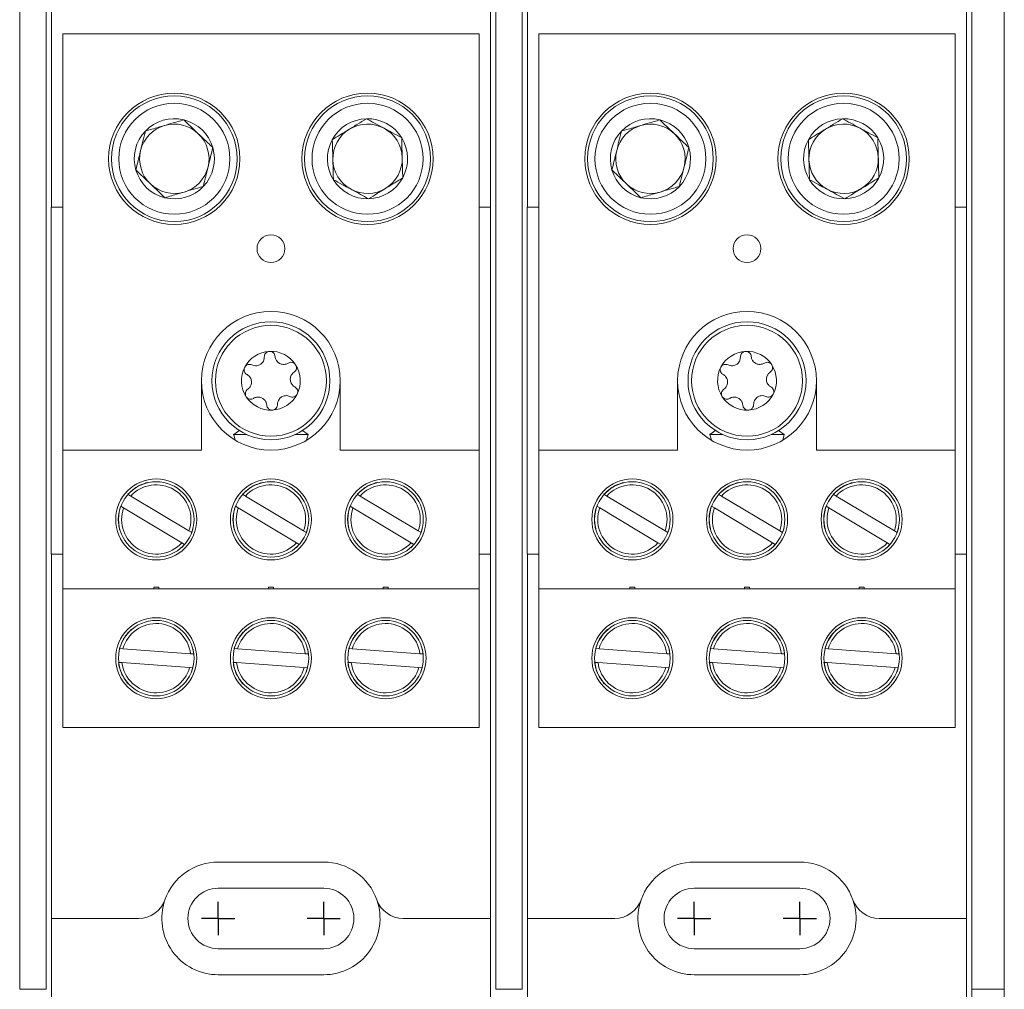
# Model space of a CAD drawing. Units: inches. Extents: x 0.3 to 10.7, y 0.3 to 8.3.
# Drawn here: x 3.7 to 5.2, y 5.6 to 7 of the extents above; entities that cross this region are included whole.
import ezdxf

# ---------------------------------------------------------------- set-up
doc = ezdxf.new("R2010")
doc.units = ezdxf.units.IN
doc.header["$MEASUREMENT"] = 0
doc.layers.add('DETAIL', color=7, linetype='Continuous')

# ---------------------------------------------------------------- blocks, each defined once
blk = doc.blocks.new('SW_CENTERMARKSYMBOL_2')
at = {"layer": 'DETAIL', "color": 0}
for q in [(0, 0.024), (-0.024, 0), (0, -0.024), (0.024, 0)]:
    blk.add_line((0, 0), q, dxfattribs=at)
blk = doc.blocks.new('SW_CENTERMARKSYMBOL_3')
at = {"layer": 'DETAIL', "color": 0}
for q in [(0, 0.024), (-0.024, 0), (0, -0.024), (0.024, 0)]:
    blk.add_line((0, 0), q, dxfattribs=at)
blk = doc.blocks.new('SW_CENTERMARKSYMBOL_4')
at = {"layer": 'DETAIL', "color": 0}
for q in [(0, 0.024), (-0.024, 0), (0, -0.024), (0.024, 0)]:
    blk.add_line((0, 0), q, dxfattribs=at)
blk = doc.blocks.new('SW_CENTERMARKSYMBOL_5')
at = {"layer": 'DETAIL', "color": 0}
for q in [(0, 0.024), (-0.024, 0), (0, -0.024), (0.024, 0)]:
    blk.add_line((0, 0), q, dxfattribs=at)

msp = doc.modelspace()

# ---------------------------------------------------------------- linework, layer by layer
at = {"color": 7, "linetype": 'Continuous', "lineweight": 15}
for p, q in [((3.78685, 7.39119), (3.78685, 5.63637)), ((4.47285, 7.39119), (4.47285, 5.63637)), ((5.16757, 7.39113), (5.16757, 5.63643)), ((3.79453, 7.28898), (3.79453, 6.76378)), ((4.48053, 7.28898), (4.48053, 6.76378)), ((3.74885, 7.27173), (3.74885, 5.63637)), ((4.43485, 7.27173), (4.43485, 5.63637)), ((5.12085, 7.27173), (5.12085, 5.63643)), ((4.42717, 7.09665), (4.42717, 6.97091)), ((5.11317, 6.97091), (5.11317, 7.09665)), ((3.81085, 6.41378), (3.81085, 7.01378)), ((3.81085, 7.01378), (4.41085, 7.01378)), ((4.41085, 6.41378), (4.41085, 7.01378)), ((4.49685, 6.41378), (4.49685, 7.01378)), ((4.49685, 7.01378), (5.09685, 7.01378)), ((5.09685, 6.41378), (5.09685, 7.01378)), ((4.42717, 6.76378), (4.42717, 6.97491)), ((4.42717, 6.76378), (4.42717, 6.97091)), ((5.11317, 6.76378), (5.11317, 6.97491)), ((5.11317, 6.97091), (5.11317, 6.76378)), ((3.7942, 6.76378), (3.7942, 6.26378)), ((3.81085, 6.76378), (3.7942, 6.76378)), ((4.42717, 6.76378), (4.41085, 6.76378)), ((4.42717, 6.26378), (4.42717, 6.76378)), ((4.4802, 6.76378), (4.4802, 6.26378)), ((4.49685, 6.76378), (4.4802, 6.76378)), ((5.11317, 6.76378), (5.09685, 6.76378)), ((5.11317, 6.26378), (5.11317, 6.76378)), ((4.01085, 6.51378), (4.01085, 6.41378)), ((4.21085, 6.41378), (4.21085, 6.51378)), ((4.69685, 6.51378), (4.69685, 6.41378)), ((4.89685, 6.41378), (4.89685, 6.51378)), ((4.06589, 6.44242), (4.05727, 6.43618)), ((4.16443, 6.43618), (4.15633, 6.44207)), ((4.75189, 6.44242), (4.74327, 6.43618)), ((4.85043, 6.43618), (4.84233, 6.44207)), ((4.05664, 6.43618), (4.07617, 6.43618)), ((4.05727, 6.43618), (4.05948, 6.42798)), ((4.14554, 6.43618), (4.16502, 6.43618)), ((4.16222, 6.42798), (4.16443, 6.43618)), ((4.74264, 6.43618), (4.76217, 6.43618)), ((4.74327, 6.43618), (4.74548, 6.42798)), ((4.83154, 6.43618), (4.85102, 6.43618)), ((4.84822, 6.42798), (4.85043, 6.43618)), ((3.81085, 6.41378), (4.01085, 6.41378)), ((3.81085, 6.21378), (3.81085, 6.41378)), ((4.21085, 6.41378), (4.41085, 6.41378)), ((4.41085, 6.21378), (4.41085, 6.41378)), ((4.49685, 6.41378), (4.69685, 6.41378)), ((4.49685, 6.21378), (4.49685, 6.41378)), ((4.89685, 6.41378), (5.09685, 6.41378)), ((5.09685, 6.21378), (5.09685, 6.41378)), ((3.93074, 6.36643), (3.93322, 6.36711)), ((4.09594, 6.36643), (4.09842, 6.36711)), ((4.26114, 6.36643), (4.26362, 6.36711)), ((4.61674, 6.36643), (4.61922, 6.36711)), ((4.78194, 6.36643), (4.78442, 6.36711)), ((4.94714, 6.36643), (4.94962, 6.36711)), ((3.90885, 6.34751), (3.90469, 6.35001)), ((3.99274, 6.2972), (3.90885, 6.34751)), ((4.07405, 6.34751), (4.06989, 6.35001)), ((4.15794, 6.2972), (4.07405, 6.34751)), ((4.23925, 6.34751), (4.23509, 6.35001)), ((4.32314, 6.2972), (4.23925, 6.34751)), ((4.59485, 6.34751), (4.59069, 6.35001)), ((4.67874, 6.2972), (4.59485, 6.34751)), ((4.76005, 6.34751), (4.75589, 6.35001)), ((4.84394, 6.2972), (4.76005, 6.34751)), ((4.92525, 6.34751), (4.92109, 6.35001)), ((5.00914, 6.2972), (4.92525, 6.34751)), ((3.89441, 6.33286), (3.89857, 6.33036)), ((3.89857, 6.33036), (3.98245, 6.28005)), ((4.05961, 6.33286), (4.06377, 6.33036)), ((4.06377, 6.33036), (4.14765, 6.28005)), ((4.22481, 6.33286), (4.22897, 6.33036)), ((4.22897, 6.33036), (4.31285, 6.28005)), ((4.58041, 6.33286), (4.58457, 6.33036)), ((4.58457, 6.33036), (4.66845, 6.28005)), ((4.74561, 6.33286), (4.74977, 6.33036)), ((4.74977, 6.33036), (4.83365, 6.28005)), ((4.91081, 6.33286), (4.91497, 6.33036)), ((4.91497, 6.33036), (4.99885, 6.28005)), ((3.99847, 6.30045), (3.99671, 6.29482)), ((3.99904, 6.30093), (3.99847, 6.30045)), ((4.16367, 6.30045), (4.16191, 6.29482)), ((4.16424, 6.30093), (4.16367, 6.30045)), ((4.32887, 6.30045), (4.32711, 6.29482)), ((4.32944, 6.30093), (4.32887, 6.30045)), ((4.68447, 6.30045), (4.68271, 6.29482)), ((4.68504, 6.30093), (4.68447, 6.30045)), ((4.84967, 6.30045), (4.84791, 6.29482)), ((4.85024, 6.30093), (4.84967, 6.30045)), ((5.01487, 6.30045), (5.01311, 6.29482)), ((5.01544, 6.30093), (5.01487, 6.30045)), ((3.99671, 6.29482), (3.99274, 6.2972)), ((3.99669, 6.29483), (3.99698, 6.29466)), ((4.16191, 6.29482), (4.15794, 6.2972)), ((4.16189, 6.29483), (4.16218, 6.29466)), ((4.32711, 6.29482), (4.32314, 6.2972)), ((4.32709, 6.29483), (4.32738, 6.29466)), ((4.68271, 6.29482), (4.67874, 6.2972)), ((4.68269, 6.29483), (4.68298, 6.29466)), ((4.84791, 6.29482), (4.84394, 6.2972)), ((4.84789, 6.29483), (4.84818, 6.29466)), ((5.01311, 6.29482), (5.00914, 6.2972)), ((5.01309, 6.29483), (5.01338, 6.29466)), ((3.98229, 6.27346), (3.98213, 6.27273)), ((3.98643, 6.27766), (3.98229, 6.27346)), ((3.98245, 6.28005), (3.98643, 6.27766)), ((3.98669, 6.27751), (3.98641, 6.27768)), ((4.14749, 6.27346), (4.14733, 6.27273)), ((4.15163, 6.27766), (4.14749, 6.27346)), ((4.14765, 6.28005), (4.15163, 6.27766)), ((4.15189, 6.27751), (4.15161, 6.27768)), ((4.31269, 6.27346), (4.31253, 6.27273)), ((4.31683, 6.27766), (4.31269, 6.27346)), ((4.31285, 6.28005), (4.31683, 6.27766)), ((4.31709, 6.27751), (4.31681, 6.27768)), ((4.66829, 6.27346), (4.66813, 6.27273)), ((4.67243, 6.27766), (4.66829, 6.27346)), ((4.66845, 6.28005), (4.67243, 6.27766)), ((4.67269, 6.27751), (4.67241, 6.27768)), ((4.83349, 6.27346), (4.83333, 6.27273)), ((4.83763, 6.27766), (4.83349, 6.27346)), ((4.83365, 6.28005), (4.83763, 6.27766)), ((4.83789, 6.27751), (4.83761, 6.27768)), ((4.99869, 6.27346), (4.99853, 6.27273)), ((5.00283, 6.27766), (4.99869, 6.27346)), ((4.99885, 6.28005), (5.00283, 6.27766)), ((5.00309, 6.27751), (5.00281, 6.27768)), ((3.7942, 6.26378), (3.81085, 6.26378)), ((3.79453, 6.26378), (3.79453, 5.73858)), ((4.41085, 6.26378), (4.42717, 6.26378)), ((4.42717, 6.05265), (4.42717, 6.26378)), ((4.42717, 6.05665), (4.42717, 6.26378)), ((4.4802, 6.26378), (4.49685, 6.26378)), ((4.48053, 6.26378), (4.48053, 5.73858)), ((5.09685, 6.26378), (5.11317, 6.26378)), ((5.11317, 6.26378), (5.11317, 6.05665)), ((5.11317, 6.05265), (5.11317, 6.26378)), ((3.94212, 6.21378), (3.94212, 6.21618)), ((3.94212, 6.21618), (3.94919, 6.21618)), ((3.94212, 6.21618), (3.94919, 6.21618)), ((3.94919, 6.21618), (3.94919, 6.21378)), ((4.10732, 6.21378), (4.10732, 6.21618)), ((4.10732, 6.21618), (4.11439, 6.21618)), ((4.10732, 6.21618), (4.11439, 6.21618)), ((4.11439, 6.21618), (4.11439, 6.21378)), ((4.27252, 6.21378), (4.27252, 6.21618)), ((4.27252, 6.21618), (4.27959, 6.21618)), ((4.27252, 6.21618), (4.27959, 6.21618)), ((4.27959, 6.21618), (4.27959, 6.21378)), ((4.62812, 6.21378), (4.62812, 6.21618)), ((4.62812, 6.21618), (4.63519, 6.21618)), ((4.62812, 6.21618), (4.63519, 6.21618)), ((4.63519, 6.21618), (4.63519, 6.21378)), ((4.79332, 6.21378), (4.79332, 6.21618)), ((4.79332, 6.21618), (4.80039, 6.21618)), ((4.79332, 6.21618), (4.80039, 6.21618)), ((4.80039, 6.21618), (4.80039, 6.21378)), ((4.95852, 6.21378), (4.95852, 6.21618)), ((4.95852, 6.21618), (4.96559, 6.21618)), ((4.95852, 6.21618), (4.96559, 6.21618)), ((4.96559, 6.21618), (4.96559, 6.21378)), ((3.81085, 6.21378), (4.41085, 6.21378)), ((3.81085, 6.01378), (3.81085, 6.21378)), ((4.41085, 6.01378), (4.41085, 6.21378)), ((4.49685, 6.21378), (5.09685, 6.21378)), ((4.49685, 6.01378), (4.49685, 6.21378)), ((5.09685, 6.01378), (5.09685, 6.21378)), ((3.90859, 6.15404), (3.91049, 6.15576)), ((4.07379, 6.15404), (4.07569, 6.15576)), ((4.23899, 6.15404), (4.24089, 6.15576)), ((4.59459, 6.15404), (4.59649, 6.15576)), ((4.75979, 6.15404), (4.76169, 6.15576)), ((4.92499, 6.15404), (4.92689, 6.15576)), ((3.89759, 6.12728), (3.89275, 6.12762)), ((3.99515, 6.12023), (3.89759, 6.12728)), ((3.99978, 6.1199), (3.99515, 6.12023)), ((3.99909, 6.12641), (3.99881, 6.12572)), ((3.99881, 6.12572), (3.99978, 6.1199)), ((3.99975, 6.1199), (4.00009, 6.11988)), ((4.06279, 6.12728), (4.05795, 6.12762)), ((4.16035, 6.12023), (4.06279, 6.12728)), ((4.16498, 6.1199), (4.16035, 6.12023)), ((4.16429, 6.12641), (4.16401, 6.12572)), ((4.16401, 6.12572), (4.16498, 6.1199)), ((4.16495, 6.1199), (4.16529, 6.11988)), ((4.22799, 6.12728), (4.22315, 6.12762)), ((4.32555, 6.12023), (4.22799, 6.12728)), ((4.33018, 6.1199), (4.32555, 6.12023)), ((4.32949, 6.12641), (4.32921, 6.12572)), ((4.32921, 6.12572), (4.33018, 6.1199)), ((4.33015, 6.1199), (4.33049, 6.11988)), ((4.58359, 6.12728), (4.57875, 6.12762)), ((4.68115, 6.12023), (4.58359, 6.12728)), ((4.68578, 6.1199), (4.68115, 6.12023)), ((4.68509, 6.12641), (4.68481, 6.12572)), ((4.68481, 6.12572), (4.68578, 6.1199)), ((4.68575, 6.1199), (4.68609, 6.11988)), ((4.74879, 6.12728), (4.74395, 6.12762)), ((4.84635, 6.12023), (4.74879, 6.12728)), ((4.85098, 6.1199), (4.84635, 6.12023)), ((4.85029, 6.12641), (4.85001, 6.12572)), ((4.85001, 6.12572), (4.85098, 6.1199)), ((4.85095, 6.1199), (4.85129, 6.11988)), ((4.91399, 6.12728), (4.90915, 6.12762)), ((5.01155, 6.12023), (4.91399, 6.12728)), ((5.01618, 6.1199), (5.01155, 6.12023)), ((5.01549, 6.12641), (5.01521, 6.12572)), ((5.01521, 6.12572), (5.01618, 6.1199)), ((5.01615, 6.1199), (5.01649, 6.11988)), ((3.89131, 6.10768), (3.89615, 6.10733)), ((3.89615, 6.10733), (3.99371, 6.10029)), ((4.05651, 6.10768), (4.06135, 6.10733)), ((4.06135, 6.10733), (4.15891, 6.10029)), ((4.22171, 6.10768), (4.22655, 6.10733)), ((4.22655, 6.10733), (4.32411, 6.10029)), ((4.57731, 6.10768), (4.58215, 6.10733)), ((4.58215, 6.10733), (4.67971, 6.10029)), ((4.74251, 6.10768), (4.74735, 6.10733)), ((4.74735, 6.10733), (4.84491, 6.10029)), ((4.90771, 6.10768), (4.91255, 6.10733)), ((4.91255, 6.10733), (5.01011, 6.10029)), ((3.99371, 6.10029), (3.99834, 6.09995)), ((3.99834, 6.09995), (3.99654, 6.09433)), ((3.99654, 6.09433), (3.99672, 6.09361)), ((3.99865, 6.09993), (3.99831, 6.09995)), ((4.15891, 6.10029), (4.16354, 6.09995)), ((4.16354, 6.09995), (4.16174, 6.09433)), ((4.16174, 6.09433), (4.16192, 6.09361)), ((4.16385, 6.09993), (4.16351, 6.09995)), ((4.32411, 6.10029), (4.32874, 6.09995)), ((4.32874, 6.09995), (4.32694, 6.09433)), ((4.32694, 6.09433), (4.32712, 6.09361)), ((4.32905, 6.09993), (4.32871, 6.09995)), ((4.67971, 6.10029), (4.68434, 6.09995)), ((4.68434, 6.09995), (4.68254, 6.09433)), ((4.68254, 6.09433), (4.68272, 6.09361)), ((4.68465, 6.09993), (4.68431, 6.09995)), ((4.84491, 6.10029), (4.84954, 6.09995)), ((4.84954, 6.09995), (4.84774, 6.09433)), ((4.84774, 6.09433), (4.84792, 6.09361)), ((4.84985, 6.09993), (4.84951, 6.09995)), ((5.01011, 6.10029), (5.01474, 6.09995)), ((5.01474, 6.09995), (5.01294, 6.09433)), ((5.01294, 6.09433), (5.01312, 6.09361)), ((5.01505, 6.09993), (5.01471, 6.09995)), ((4.42717, 6.05665), (4.42717, 5.93091)), ((5.11317, 5.93091), (5.11317, 6.05665)), ((3.81085, 6.01378), (4.41085, 6.01378)), ((4.49685, 6.01378), (5.09685, 6.01378)), ((4.42717, 5.73858), (4.42717, 5.93491)), ((4.42717, 5.52839), (4.42717, 5.93091)), ((5.11317, 5.73858), (5.11317, 5.93491)), ((5.11317, 5.93091), (5.11317, 5.52845)), ((4.18685, 5.81978), (4.03485, 5.81978)), ((4.87285, 5.81978), (4.72085, 5.81978)), ((4.18685, 5.78218), (4.03485, 5.78218)), ((4.87285, 5.78218), (4.72085, 5.78218)), ((3.79453, 5.73858), (3.79453, 5.52839)), ((3.92044, 5.73858), (3.79453, 5.73858)), ((4.42717, 5.73858), (4.30126, 5.73858)), ((4.48053, 5.73858), (4.48053, 5.52839)), ((4.60644, 5.73858), (4.48053, 5.73858)), ((5.11317, 5.73858), (4.98726, 5.73858)), ((4.03485, 5.69498), (4.18685, 5.69498)), ((4.72085, 5.69498), (4.87285, 5.69498)), ((4.03485, 5.65738), (4.18685, 5.65738)), ((4.72085, 5.65738), (4.87285, 5.65738)), ((3.74885, 5.63637), (3.78685, 5.63637)), ((4.43485, 5.63637), (4.47285, 5.63637)), ((5.12085, 5.63643), (5.16757, 5.63643)), ((5.16757, 5.63643), (5.16757, 5.55648))]:
    msp.add_line(p, q, dxfattribs=at)
for centre, radius in [((3.97165, 6.83378), 0.09462), ((3.97165, 6.83378), 0.09062), ((4.25005, 6.83378), 0.09462), ((4.25005, 6.83378), 0.09062), ((4.65765, 6.83378), 0.09462), ((4.65765, 6.83378), 0.09062), ((4.93605, 6.83378), 0.09462), ((4.93605, 6.83378), 0.09062), ((3.97165, 6.83378), 0.08), ((4.25005, 6.83378), 0.08), ((4.65765, 6.83378), 0.08), ((4.93605, 6.83378), 0.08), ((4.11085, 6.70418), 0.02), ((4.79685, 6.70418), 0.02), ((4.11085, 6.51378), 0.085), ((4.79685, 6.51378), 0.085), ((4.11085, 6.51378), 0.07989), ((4.79685, 6.51378), 0.07989), ((3.94565, 6.31378), 0.0584), ((4.11085, 6.31378), 0.0584), ((4.27605, 6.31378), 0.0584), ((4.63165, 6.31378), 0.0584), ((4.79685, 6.31378), 0.0584), ((4.96205, 6.31378), 0.0584), ((3.94565, 6.31378), 0.0544), ((4.11085, 6.31378), 0.0544), ((4.27605, 6.31378), 0.0544), ((4.63165, 6.31378), 0.0544), ((4.79685, 6.31378), 0.0544), ((4.96205, 6.31378), 0.0544), ((3.94565, 6.11378), 0.0584), ((4.11085, 6.11378), 0.0584), ((4.27605, 6.11378), 0.0584), ((4.63165, 6.11378), 0.0584), ((4.79685, 6.11378), 0.0584), ((4.96205, 6.11378), 0.0584), ((3.94565, 6.11378), 0.0544), ((4.11085, 6.11378), 0.0544), ((4.27605, 6.11378), 0.0544), ((4.63165, 6.11378), 0.0544), ((4.79685, 6.11378), 0.0544), ((4.96205, 6.11378), 0.0544)]:
    msp.add_circle(centre, radius, dxfattribs=at)
for centre, radius, start, end in [((3.97165, 6.83378), 0.05, 106.28748, 166.28748), ((3.97165, 6.83378), 0.05774, 76.28748, 136.28748), ((3.97165, 6.83378), 0.05, 46.28748, 106.28748), ((3.97165, 6.83378), 0.05774, 16.28748, 76.28748), ((4.25005, 6.83378), 0.05774, 91.58127, 151.58127), ((4.25005, 6.83378), 0.05, 61.58127, 121.58127), ((4.25005, 6.83378), 0.05774, 31.58127, 91.58127), ((4.65765, 6.83378), 0.05, 106.28748, 166.28748), ((4.65765, 6.83378), 0.05774, 76.28748, 136.28748), ((4.65765, 6.83378), 0.05, 46.28748, 106.28748), ((4.65765, 6.83378), 0.05774, 16.28748, 76.28748), ((4.93605, 6.83378), 0.05774, 91.58127, 151.58127), ((4.93605, 6.83378), 0.05, 61.58127, 121.58127), ((4.93605, 6.83378), 0.05774, 31.58127, 91.58127), ((3.97165, 6.83378), 0.05774, 136.28748, 196.28748), ((3.97165, 6.83378), 0.05, 346.28748, 46.28748), ((4.25005, 6.83378), 0.05, 121.58127, 181.58127), ((4.25005, 6.83378), 0.05, 1.58127, 61.58127), ((4.65765, 6.83378), 0.05774, 136.28748, 196.28748), ((4.65765, 6.83378), 0.05, 346.28748, 46.28748), ((4.93605, 6.83378), 0.05, 121.58127, 181.58127), ((4.93605, 6.83378), 0.05, 1.58127, 61.58127), ((4.25005, 6.83378), 0.05774, 151.58127, 211.58127), ((4.25005, 6.83378), 0.05774, 331.58127, 31.58127), ((4.93605, 6.83378), 0.05774, 151.58127, 211.58127), ((4.93605, 6.83378), 0.05774, 331.58127, 31.58127), ((3.97165, 6.83378), 0.05, 166.28748, 226.28748), ((3.97165, 6.83378), 0.05774, 316.28748, 16.28748), ((4.65765, 6.83378), 0.05, 166.28748, 226.28748), ((4.65765, 6.83378), 0.05774, 316.28748, 16.28748), ((4.25005, 6.83378), 0.05, 181.58127, 241.58127), ((4.25005, 6.83378), 0.05, 301.58127, 1.58127), ((4.93605, 6.83378), 0.05, 181.58127, 241.58127), ((4.93605, 6.83378), 0.05, 301.58127, 1.58127), ((3.97165, 6.83378), 0.05774, 196.28748, 256.28748), ((3.97165, 6.83378), 0.05, 286.28748, 346.28748), ((4.65765, 6.83378), 0.05774, 196.28748, 256.28748), ((4.65765, 6.83378), 0.05, 286.28748, 346.28748), ((3.97165, 6.83378), 0.05, 226.28748, 286.28748), ((4.25005, 6.83378), 0.05774, 211.58127, 271.58127), ((4.25005, 6.83378), 0.05774, 271.58127, 331.58127), ((4.65765, 6.83378), 0.05, 226.28748, 286.28748), ((4.93605, 6.83378), 0.05774, 211.58127, 271.58127), ((4.93605, 6.83378), 0.05774, 271.58127, 331.58127), ((3.97165, 6.83378), 0.05774, 256.28748, 316.28748), ((4.25005, 6.83378), 0.05, 241.58127, 301.58127), ((4.65765, 6.83378), 0.05774, 256.28748, 316.28748), ((4.93605, 6.83378), 0.05, 241.58127, 301.58127), ((4.11085, 6.51378), 0.1, 0, 180), ((4.79685, 6.51378), 0.1, 0, 180), ((4.11085, 6.51378), 0.04239, 92.84381, 152.84381), ((4.11085, 6.51378), 0.04239, 32.84381, 92.84381), ((4.79685, 6.51378), 0.04239, 92.84381, 152.84381), ((4.79685, 6.51378), 0.04239, 32.84381, 92.84381), ((4.11085, 6.51378), 0.04239, 152.84381, 212.84381), ((4.11085, 6.51378), 0.04239, 332.84381, 32.84381), ((4.79685, 6.51378), 0.04239, 152.84381, 212.84381), ((4.79685, 6.51378), 0.04239, 332.84381, 32.84381), ((4.11085, 6.51378), 0.1, 180, 0), ((4.79685, 6.51378), 0.1, 180, 0), ((4.11085, 6.51378), 0.04239, 212.84381, 272.84381), ((4.11085, 6.51378), 0.04239, 272.84381, 332.84381), ((4.79685, 6.51378), 0.04239, 212.84381, 272.84381), ((4.79685, 6.51378), 0.04239, 272.84381, 332.84381), ((3.94565, 6.31378), 0.04992, 340.60157, 137.49016), ((4.11085, 6.31378), 0.04992, 340.60157, 137.49016), ((4.27605, 6.31378), 0.04992, 340.60157, 137.49016), ((4.63165, 6.31378), 0.04992, 340.60157, 137.49016), ((4.79685, 6.31378), 0.04992, 340.60157, 137.49016), ((4.96205, 6.31378), 0.04992, 340.60157, 137.49016), ((3.94565, 6.31378), 0.04992, 160.60157, 317.49016), ((4.11085, 6.31378), 0.04992, 160.60157, 317.49016), ((4.27605, 6.31378), 0.04992, 160.60157, 317.49016), ((4.63165, 6.31378), 0.04992, 160.60157, 317.49016), ((4.79685, 6.31378), 0.04992, 160.60157, 317.49016), ((4.96205, 6.31378), 0.04992, 160.60157, 317.49016), ((3.94565, 6.11378), 0.04992, 7.42715, 164.31574), ((4.11085, 6.11378), 0.04992, 7.42715, 164.31574), ((4.27605, 6.11378), 0.04992, 7.42715, 164.31574), ((4.63165, 6.11378), 0.04992, 7.42715, 164.31574), ((4.79685, 6.11378), 0.04992, 7.42715, 164.31574), ((4.96205, 6.11378), 0.04992, 7.42715, 164.31574), ((3.94565, 6.11378), 0.04992, 187.42715, 344.31574), ((4.11085, 6.11378), 0.04992, 187.42715, 344.31574), ((4.27605, 6.11378), 0.04992, 187.42715, 344.31574), ((4.63165, 6.11378), 0.04992, 187.42715, 344.31574), ((4.79685, 6.11378), 0.04992, 187.42715, 344.31574), ((4.96205, 6.11378), 0.04992, 187.42715, 344.31574), ((4.03485, 5.73858), 0.0812, 90, 160.72922), ((4.18685, 5.73858), 0.0812, 19.27078, 90), ((4.72085, 5.73858), 0.0812, 90, 160.72922), ((4.87285, 5.73858), 0.0812, 19.27078, 90), ((4.03485, 5.73858), 0.0436, 90, 270), ((4.18685, 5.73858), 0.0436, 270, 90), ((4.72085, 5.73858), 0.0436, 90, 270), ((4.87285, 5.73858), 0.0436, 270, 90), ((3.92044, 5.77858), 0.04, 270, 340.72922), ((4.03485, 5.73858), 0.0812, 160.72922, 270), ((4.18685, 5.73858), 0.0812, 270, 19.27078), ((4.30126, 5.77858), 0.04, 199.27078, 270), ((4.60644, 5.77858), 0.04, 270, 340.72922), ((4.72085, 5.73858), 0.0812, 160.72922, 270), ((4.87285, 5.73858), 0.0812, 270, 19.27078), ((4.98726, 5.77858), 0.04, 199.27078, 270)]:
    msp.add_arc(centre, radius, start, end, dxfattribs=at)
msp.add_ellipse((5.12016, 5.63643), major_axis=(0, 0.08), ratio=0.0087269, start_param=3.1764992, end_param=4.712389, dxfattribs=at)
for points, knots in [([(3.98534, 6.88987), (3.98259, 6.88907), (3.97536, 6.88695), (3.96321, 6.88341), (3.94722, 6.87873), (3.93626, 6.87553), (3.92992, 6.87368)], [0, 0, 0, 0, 0.1519833, 0.3994029, 0.6529399, 1, 1, 1, 1]), ([(4.02707, 6.84997), (4.02345, 6.85344), (4.01613, 6.86044), (4.00528, 6.87081), (3.99491, 6.88072), (3.98855, 6.8868), (3.98534, 6.88987)], [0, 0, 0, 0, 0.2645905, 0.5349176, 0.7653274, 1, 1, 1, 1]), ([(4.24846, 6.89149), (4.24419, 6.88887), (4.23556, 6.88356), (4.22278, 6.8757), (4.21055, 6.86819), (4.20306, 6.86358), (4.19928, 6.86126)], [0, 0, 0, 0, 0.26459056, 0.53491762, 0.76532737, 1, 1, 1, 1]), ([(4.29924, 6.86402), (4.29483, 6.8664), (4.28592, 6.87122), (4.27272, 6.87837), (4.2601, 6.88519), (4.25236, 6.88938), (4.24846, 6.89149)], [0, 0, 0, 0, 0.26459006, 0.53491776, 0.76532789, 1, 1, 1, 1]), ([(4.67134, 6.88987), (4.66859, 6.88907), (4.66136, 6.88695), (4.64921, 6.88341), (4.63322, 6.87873), (4.62226, 6.87553), (4.61592, 6.87368)], [0, 0, 0, 0, 0.1519836, 0.39940276, 0.65294023, 1, 1, 1, 1]), ([(4.71307, 6.84997), (4.70945, 6.85344), (4.70213, 6.86044), (4.69128, 6.87081), (4.68091, 6.88072), (4.67455, 6.8868), (4.67134, 6.88987)], [0, 0, 0, 0, 0.2645902, 0.5349176, 0.7653274, 1, 1, 1, 1]), ([(4.93446, 6.89149), (4.93019, 6.88887), (4.92156, 6.88356), (4.90878, 6.8757), (4.89655, 6.86819), (4.88906, 6.86358), (4.88528, 6.86126)], [0, 0, 0, 0, 0.2645905, 0.5349175, 0.7653276, 1, 1, 1, 1]), ([(4.98524, 6.86402), (4.98083, 6.8664), (4.97192, 6.87122), (4.95872, 6.87837), (4.9461, 6.88519), (4.93836, 6.88938), (4.93446, 6.89149)], [0, 0, 0, 0, 0.2645902, 0.5349173, 0.7653276, 1, 1, 1, 1]), ([(3.92992, 6.87368), (3.92873, 6.86881), (3.92633, 6.85897), (3.92277, 6.84439), (3.91937, 6.83045), (3.91729, 6.8219), (3.91624, 6.81759)], [0, 0, 0, 0, 0.2645903, 0.5349174, 0.7653278, 1, 1, 1, 1]), ([(4.61592, 6.87368), (4.61473, 6.86881), (4.61233, 6.85897), (4.60877, 6.84439), (4.60537, 6.83045), (4.60329, 6.8219), (4.60224, 6.81759)], [0, 0, 0, 0, 0.2645905, 0.5349175, 0.7653278, 1, 1, 1, 1]), ([(4.19928, 6.86126), (4.19946, 6.85466), (4.19977, 6.84337), (4.20023, 6.82671), (4.20058, 6.81406), (4.20079, 6.80641), (4.20087, 6.80354)], [0, 0, 0, 0, 0.3470586, 0.5942211, 0.8480171, 1, 1, 1, 1]), ([(4.30083, 6.8063), (4.30075, 6.80917), (4.30054, 6.81669), (4.30019, 6.82935), (4.29973, 6.84601), (4.29942, 6.85742), (4.29924, 6.86402)], [0, 0, 0, 0, 0.1519834, 0.3994026, 0.6529398, 1, 1, 1, 1]), ([(4.88528, 6.86126), (4.88546, 6.85466), (4.88577, 6.84337), (4.88623, 6.82671), (4.88658, 6.81406), (4.88679, 6.80641), (4.88687, 6.80354)], [0, 0, 0, 0, 0.3470586, 0.5942211, 0.8480171, 1, 1, 1, 1]), ([(4.98683, 6.8063), (4.98675, 6.80917), (4.98654, 6.81669), (4.98619, 6.82935), (4.98573, 6.84601), (4.98542, 6.85742), (4.98524, 6.86402)], [0, 0, 0, 0, 0.1519834, 0.3994026, 0.6529398, 1, 1, 1, 1]), ([(4.01339, 6.79388), (4.01457, 6.79875), (4.01697, 6.80859), (4.02053, 6.82317), (4.02393, 6.83711), (4.02602, 6.84566), (4.02707, 6.84997)], [0, 0, 0, 0, 0.2645905, 0.5349175, 0.7653279, 1, 1, 1, 1]), ([(4.69939, 6.79388), (4.70057, 6.79875), (4.70297, 6.80859), (4.70653, 6.82317), (4.70993, 6.83711), (4.71202, 6.84566), (4.71307, 6.84997)], [0, 0, 0, 0, 0.2645905, 0.5349175, 0.7653278, 1, 1, 1, 1]), ([(3.91624, 6.81759), (3.91986, 6.81413), (3.92718, 6.80713), (3.93803, 6.79675), (3.9484, 6.78684), (3.95476, 6.78076), (3.95797, 6.77769)], [0, 0, 0, 0, 0.2645902, 0.5349176, 0.7653277, 1, 1, 1, 1]), ([(4.60224, 6.81759), (4.60586, 6.81413), (4.61318, 6.80713), (4.62403, 6.79675), (4.6344, 6.78684), (4.64076, 6.78076), (4.64397, 6.77769)], [0, 0, 0, 0, 0.2645906, 0.5349177, 0.7653277, 1, 1, 1, 1]), ([(4.20087, 6.80354), (4.20528, 6.80116), (4.21419, 6.79634), (4.22739, 6.7892), (4.24001, 6.78237), (4.24774, 6.77818), (4.25165, 6.77607)], [0, 0, 0, 0, 0.26459027, 0.53491753, 0.76532723, 1, 1, 1, 1]), ([(4.25165, 6.77607), (4.25592, 6.77869), (4.26454, 6.784), (4.27733, 6.79186), (4.28956, 6.79937), (4.29705, 6.80398), (4.30083, 6.8063)], [0, 0, 0, 0, 0.2645899, 0.5349172, 0.7653276, 1, 1, 1, 1]), ([(4.88687, 6.80354), (4.89128, 6.80116), (4.90019, 6.79634), (4.91339, 6.7892), (4.92601, 6.78237), (4.93374, 6.77818), (4.93765, 6.77607)], [0, 0, 0, 0, 0.2645903, 0.5349177, 0.7653275, 1, 1, 1, 1]), ([(4.93765, 6.77607), (4.94192, 6.77869), (4.95054, 6.784), (4.96333, 6.79186), (4.97556, 6.79937), (4.98305, 6.80398), (4.98683, 6.8063)], [0, 0, 0, 0, 0.26459046, 0.53491763, 0.76532769, 1, 1, 1, 1]), ([(3.95797, 6.77769), (3.9643, 6.77954), (3.97515, 6.78271), (3.99114, 6.78738), (4.00329, 6.79093), (4.01063, 6.79308), (4.01339, 6.79388)], [0, 0, 0, 0, 0.3470584, 0.5942213, 0.8480172, 1, 1, 1, 1]), ([(4.64397, 6.77769), (4.6503, 6.77954), (4.66115, 6.78271), (4.67714, 6.78738), (4.68929, 6.79093), (4.69663, 6.79308), (4.69939, 6.79388)], [0, 0, 0, 0, 0.34705883, 0.59422104, 0.84801706, 1, 1, 1, 1]), ([(4.10875, 6.55612), (4.1086, 6.55611), (4.10777, 6.55605), (4.10627, 6.55567), (4.10445, 6.55467), (4.10274, 6.55301), (4.10151, 6.55071), (4.10141, 6.54896), (4.10135, 6.5481)], [0, 0, 0, 0, 0.0318433, 0.17673, 0.3245498, 0.4925846, 0.7489271, 1, 1, 1, 1]), ([(4.11691, 6.54887), (4.11675, 6.54981), (4.11644, 6.55159), (4.11484, 6.55386), (4.11281, 6.55533), (4.11072, 6.55608), (4.10936, 6.55611), (4.10875, 6.55612)], [0, 0, 0, 0, 0.277349, 0.5217542, 0.712966, 0.8718729, 1, 1, 1, 1]), ([(4.79475, 6.55612), (4.7946, 6.55611), (4.79377, 6.55605), (4.79227, 6.55567), (4.79045, 6.55467), (4.78874, 6.55301), (4.78751, 6.55071), (4.78741, 6.54896), (4.78735, 6.5481)], [0, 0, 0, 0, 0.0318457, 0.1767312, 0.3245514, 0.4925845, 0.7489272, 1, 1, 1, 1]), ([(4.80291, 6.54887), (4.80275, 6.54981), (4.80244, 6.55159), (4.80084, 6.55386), (4.79881, 6.55533), (4.79672, 6.55608), (4.79536, 6.55611), (4.79475, 6.55612)], [0, 0, 0, 0, 0.277349, 0.5217537, 0.7129662, 0.8718725, 1, 1, 1, 1]), ([(4.10135, 6.5481), (4.10125, 6.54657), (4.10109, 6.54413), (4.09946, 6.5409), (4.09762, 6.5387), (4.09551, 6.53708), (4.09307, 6.5359), (4.08992, 6.53518), (4.08655, 6.53533), (4.08447, 6.53617), (4.08349, 6.53657)], [0, 0, 0, 0, 0.2063582, 0.3291826, 0.4274933, 0.5079268, 0.5884033, 0.6943081, 0.8569696, 1, 1, 1, 1]), ([(4.13582, 6.53917), (4.13445, 6.53849), (4.13226, 6.53741), (4.12864, 6.53721), (4.12582, 6.5377), (4.12336, 6.53872), (4.12112, 6.54024), (4.11891, 6.54261), (4.11737, 6.54561), (4.11705, 6.54783), (4.11691, 6.54887)], [0, 0, 0, 0, 0.2063824, 0.3291988, 0.4275065, 0.5079396, 0.5884147, 0.6943239, 0.8569932, 1, 1, 1, 1]), ([(4.14647, 6.53677), (4.14638, 6.5369), (4.14592, 6.53759), (4.14484, 6.5387), (4.14307, 6.53977), (4.14077, 6.54043), (4.13816, 6.54033), (4.1366, 6.53955), (4.13582, 6.53917)], [0, 0, 0, 0, 0.031867, 0.1767506, 0.3245725, 0.4926071, 0.7489596, 1, 1, 1, 1]), ([(4.78735, 6.5481), (4.78725, 6.54657), (4.78709, 6.54413), (4.78546, 6.5409), (4.78362, 6.5387), (4.78151, 6.53708), (4.77907, 6.5359), (4.77592, 6.53518), (4.77255, 6.53533), (4.77047, 6.53617), (4.76949, 6.53657)], [0, 0, 0, 0, 0.2063582, 0.3291824, 0.4274939, 0.5079277, 0.5884042, 0.6943089, 0.8569696, 1, 1, 1, 1]), ([(4.82182, 6.53917), (4.82045, 6.53849), (4.81826, 6.53741), (4.81464, 6.53721), (4.81182, 6.5377), (4.80936, 6.53872), (4.80712, 6.54024), (4.80491, 6.54261), (4.80337, 6.54561), (4.80305, 6.54783), (4.80291, 6.54887)], [0, 0, 0, 0, 0.2063825, 0.3291984, 0.4275056, 0.5079387, 0.5884142, 0.6943237, 0.8569933, 1, 1, 1, 1]), ([(4.83247, 6.53677), (4.83238, 6.5369), (4.83192, 6.53759), (4.83084, 6.5387), (4.82907, 6.53977), (4.82677, 6.54043), (4.82416, 6.54033), (4.8226, 6.53955), (4.82182, 6.53917)], [0, 0, 0, 0, 0.03186526, 0.17675054, 0.32457116, 0.49260765, 0.74895824, 1, 1, 1, 1]), ([(4.07314, 6.53313), (4.07307, 6.53299), (4.0727, 6.53224), (4.07228, 6.53076), (4.07224, 6.52868), (4.07282, 6.52637), (4.0742, 6.52415), (4.07566, 6.52319), (4.07638, 6.52271)], [0, 0, 0, 0, 0.03173539, 0.17662724, 0.32443894, 0.49245033, 0.74875284, 1, 1, 1, 1]), ([(4.08349, 6.53657), (4.08259, 6.5369), (4.0809, 6.53753), (4.07814, 6.53727), (4.07585, 6.53625), (4.07416, 6.53482), (4.07345, 6.53365), (4.07314, 6.53313)], [0, 0, 0, 0, 0.27710556, 0.52156857, 0.71281658, 0.87174202, 1, 1, 1, 1]), ([(4.14427, 6.52608), (4.14501, 6.5267), (4.14639, 6.52785), (4.14755, 6.53037), (4.14782, 6.53287), (4.14742, 6.53505), (4.14676, 6.53624), (4.14647, 6.53677)], [0, 0, 0, 0, 0.2773934, 0.5217867, 0.7129923, 0.8718955, 1, 1, 1, 1]), ([(4.75914, 6.53313), (4.75907, 6.53299), (4.7587, 6.53224), (4.75828, 6.53076), (4.75824, 6.52868), (4.75882, 6.52637), (4.7602, 6.52415), (4.76166, 6.52319), (4.76238, 6.52271)], [0, 0, 0, 0, 0.0317361, 0.1766273, 0.3244388, 0.4924501, 0.7487512, 1, 1, 1, 1]), ([(4.76949, 6.53657), (4.76859, 6.5369), (4.7669, 6.53753), (4.76414, 6.53727), (4.76185, 6.53625), (4.76016, 6.53482), (4.75945, 6.53365), (4.75914, 6.53313)], [0, 0, 0, 0, 0.2771045, 0.5215692, 0.7128174, 0.8717435, 1, 1, 1, 1]), ([(4.83027, 6.52608), (4.83101, 6.5267), (4.83239, 6.52785), (4.83355, 6.53037), (4.83382, 6.53287), (4.83342, 6.53505), (4.83276, 6.53624), (4.83247, 6.53677)], [0, 0, 0, 0, 0.2773936, 0.5217864, 0.7129921, 0.8718955, 1, 1, 1, 1]), ([(4.07638, 6.52271), (4.07766, 6.52186), (4.07969, 6.5205), (4.08167, 6.51747), (4.08266, 6.51478), (4.083, 6.51215), (4.08281, 6.50944), (4.08186, 6.50635), (4.08004, 6.50351), (4.07827, 6.50213), (4.07744, 6.50148)], [0, 0, 0, 0, 0.20636237, 0.32918521, 0.42749619, 0.5079298, 0.58840614, 0.69431196, 0.85697265, 1, 1, 1, 1]), ([(4.14532, 6.50485), (4.14405, 6.5057), (4.14202, 6.50706), (4.14003, 6.51009), (4.13905, 6.51278), (4.1387, 6.51541), (4.1389, 6.51812), (4.13985, 6.52121), (4.14167, 6.52405), (4.14344, 6.52544), (4.14427, 6.52608)], [0, 0, 0, 0, 0.20636237, 0.32918521, 0.42749619, 0.5079298, 0.58840614, 0.69431196, 0.85697265, 1, 1, 1, 1]), ([(4.76238, 6.52271), (4.76366, 6.52186), (4.76569, 6.5205), (4.76767, 6.51747), (4.76866, 6.51478), (4.769, 6.51215), (4.76881, 6.50944), (4.76786, 6.50635), (4.76604, 6.50351), (4.76427, 6.50213), (4.76344, 6.50148)], [0, 0, 0, 0, 0.2063615, 0.32918512, 0.42749562, 0.50792935, 0.58840568, 0.69431149, 0.85697287, 1, 1, 1, 1]), ([(4.83132, 6.50485), (4.83005, 6.5057), (4.82802, 6.50706), (4.82603, 6.51009), (4.82505, 6.51278), (4.8247, 6.51541), (4.8249, 6.51812), (4.82585, 6.52121), (4.82767, 6.52405), (4.82944, 6.52544), (4.83027, 6.52608)], [0, 0, 0, 0, 0.2063615, 0.3291851, 0.4274956, 0.5079294, 0.5884057, 0.6943115, 0.8569729, 1, 1, 1, 1]), ([(4.07744, 6.50148), (4.0767, 6.50087), (4.07531, 6.49971), (4.07415, 6.49719), (4.07389, 6.4947), (4.07429, 6.49252), (4.07495, 6.49132), (4.07524, 6.49079)], [0, 0, 0, 0, 0.2773934, 0.5217867, 0.7129923, 0.8718955, 1, 1, 1, 1]), ([(4.14857, 6.49443), (4.14864, 6.49457), (4.149, 6.49532), (4.14943, 6.4968), (4.14947, 6.49888), (4.14889, 6.50119), (4.1475, 6.50341), (4.14604, 6.50437), (4.14532, 6.50485)], [0, 0, 0, 0, 0.03173539, 0.17662724, 0.32443894, 0.49245033, 0.74875284, 1, 1, 1, 1]), ([(4.76344, 6.50148), (4.7627, 6.50087), (4.76131, 6.49971), (4.76015, 6.49719), (4.75989, 6.4947), (4.76029, 6.49252), (4.76095, 6.49132), (4.76124, 6.49079)], [0, 0, 0, 0, 0.2773935, 0.5217863, 0.7129921, 0.8718954, 1, 1, 1, 1]), ([(4.83457, 6.49443), (4.83464, 6.49457), (4.835, 6.49532), (4.83543, 6.4968), (4.83547, 6.49888), (4.83489, 6.50119), (4.8335, 6.50341), (4.83204, 6.50437), (4.83132, 6.50485)], [0, 0, 0, 0, 0.031736, 0.1766273, 0.3244388, 0.4924501, 0.7487512, 1, 1, 1, 1]), ([(4.07524, 6.49079), (4.07532, 6.49067), (4.07579, 6.48997), (4.07687, 6.48886), (4.07864, 6.48779), (4.08094, 6.48713), (4.08355, 6.48723), (4.08511, 6.48801), (4.08588, 6.48839)], [0, 0, 0, 0, 0.031867, 0.1767506, 0.3245725, 0.4926071, 0.7489596, 1, 1, 1, 1]), ([(4.08588, 6.48839), (4.08726, 6.48907), (4.08945, 6.49015), (4.09307, 6.49035), (4.09589, 6.48986), (4.09834, 6.48884), (4.10059, 6.48732), (4.10279, 6.48495), (4.10434, 6.48196), (4.10465, 6.47973), (4.1048, 6.47869)], [0, 0, 0, 0, 0.2063824, 0.3291988, 0.4275065, 0.5079396, 0.5884147, 0.6943239, 0.8569932, 1, 1, 1, 1]), ([(4.12035, 6.47946), (4.12045, 6.48099), (4.12061, 6.48343), (4.12225, 6.48667), (4.12408, 6.48886), (4.12619, 6.49048), (4.12863, 6.49166), (4.13179, 6.49239), (4.13516, 6.49223), (4.13724, 6.49139), (4.13821, 6.49099)], [0, 0, 0, 0, 0.2063582, 0.3291826, 0.4274933, 0.5079268, 0.5884033, 0.6943081, 0.8569696, 1, 1, 1, 1]), ([(4.13821, 6.49099), (4.13911, 6.49066), (4.1408, 6.49004), (4.14357, 6.49029), (4.14586, 6.49131), (4.14755, 6.49275), (4.14826, 6.49391), (4.14857, 6.49443)], [0, 0, 0, 0, 0.27710556, 0.52156857, 0.71281658, 0.87174202, 1, 1, 1, 1]), ([(4.76124, 6.49079), (4.76132, 6.49067), (4.76179, 6.48997), (4.76287, 6.48886), (4.76464, 6.48779), (4.76694, 6.48713), (4.76955, 6.48723), (4.77111, 6.48801), (4.77188, 6.48839)], [0, 0, 0, 0, 0.0318653, 0.1767505, 0.3245711, 0.4926077, 0.7489584, 1, 1, 1, 1]), ([(4.77188, 6.48839), (4.77326, 6.48907), (4.77545, 6.49015), (4.77907, 6.49035), (4.78189, 6.48986), (4.78434, 6.48884), (4.78659, 6.48732), (4.78879, 6.48495), (4.79034, 6.48196), (4.79065, 6.47973), (4.7908, 6.47869)], [0, 0, 0, 0, 0.2063825, 0.3291985, 0.4275057, 0.5079387, 0.5884142, 0.6943238, 0.8569933, 1, 1, 1, 1]), ([(4.80635, 6.47946), (4.80645, 6.48099), (4.80661, 6.48343), (4.80825, 6.48667), (4.81008, 6.48886), (4.81219, 6.49048), (4.81463, 6.49166), (4.81779, 6.49239), (4.82116, 6.49223), (4.82324, 6.49139), (4.82421, 6.49099)], [0, 0, 0, 0, 0.2063582, 0.3291823, 0.4274939, 0.5079277, 0.5884043, 0.6943089, 0.8569697, 1, 1, 1, 1]), ([(4.82421, 6.49099), (4.82511, 6.49066), (4.8268, 6.49004), (4.82957, 6.49029), (4.83186, 6.49131), (4.83355, 6.49275), (4.83426, 6.49391), (4.83457, 6.49443)], [0, 0, 0, 0, 0.2771046, 0.5215691, 0.7128175, 0.8717437, 1, 1, 1, 1]), ([(4.1048, 6.47869), (4.10496, 6.47775), (4.10526, 6.47597), (4.10687, 6.4737), (4.1089, 6.47223), (4.11099, 6.47148), (4.11235, 6.47145), (4.11296, 6.47144)], [0, 0, 0, 0, 0.277349, 0.5217542, 0.712966, 0.8718729, 1, 1, 1, 1]), ([(4.11296, 6.47144), (4.11311, 6.47145), (4.11394, 6.47151), (4.11544, 6.47189), (4.11726, 6.47289), (4.11897, 6.47455), (4.12019, 6.47685), (4.1203, 6.4786), (4.12035, 6.47946)], [0, 0, 0, 0, 0.03184742, 0.17673008, 0.32454987, 0.49258466, 0.74892711, 1, 1, 1, 1]), ([(4.7908, 6.47869), (4.79096, 6.47775), (4.79126, 6.47597), (4.79287, 6.4737), (4.7949, 6.47223), (4.79699, 6.47148), (4.79835, 6.47145), (4.79896, 6.47144)], [0, 0, 0, 0, 0.277349, 0.5217538, 0.7129661, 0.8718725, 1, 1, 1, 1]), ([(4.79896, 6.47144), (4.79911, 6.47145), (4.79994, 6.47151), (4.80144, 6.47189), (4.80326, 6.47289), (4.80497, 6.47455), (4.80619, 6.47685), (4.8063, 6.4786), (4.80635, 6.47946)], [0, 0, 0, 0, 0.0318457, 0.1767312, 0.3245514, 0.4925845, 0.7489272, 1, 1, 1, 1]), ([(3.90469, 6.35001), (3.90775, 6.35302), (3.91296, 6.35815), (3.92201, 6.36344), (3.92781, 6.36543), (3.93074, 6.36643)], [0, 0, 0, 0, 0.4113373, 0.7015687, 1, 1, 1, 1]), ([(4.06989, 6.35001), (4.07295, 6.35302), (4.07816, 6.35815), (4.08721, 6.36344), (4.09301, 6.36543), (4.09594, 6.36643)], [0, 0, 0, 0, 0.411338, 0.7015682, 1, 1, 1, 1]), ([(4.23509, 6.35001), (4.23815, 6.35302), (4.24336, 6.35815), (4.25241, 6.36344), (4.25821, 6.36543), (4.26114, 6.36643)], [0, 0, 0, 0, 0.4113373, 0.7015687, 1, 1, 1, 1]), ([(4.59069, 6.35001), (4.59375, 6.35302), (4.59896, 6.35815), (4.60801, 6.36344), (4.61381, 6.36543), (4.61674, 6.36643)], [0, 0, 0, 0, 0.4113379, 0.7015681, 1, 1, 1, 1]), ([(4.75589, 6.35001), (4.75895, 6.35302), (4.76416, 6.35815), (4.77321, 6.36344), (4.77901, 6.36543), (4.78194, 6.36643)], [0, 0, 0, 0, 0.4113377, 0.7015681, 1, 1, 1, 1]), ([(4.92109, 6.35001), (4.92415, 6.35302), (4.92936, 6.35815), (4.93841, 6.36344), (4.94421, 6.36543), (4.94714, 6.36643)], [0, 0, 0, 0, 0.4113379, 0.7015681, 1, 1, 1, 1]), ([(3.89218, 6.30214), (3.89171, 6.30492), (3.89074, 6.31074), (3.89106, 6.31983), (3.89248, 6.32732), (3.89396, 6.33158), (3.89441, 6.33286)], [0, 0, 0, 0, 0.2708879, 0.5660851, 0.8699794, 1, 1, 1, 1]), ([(4.05738, 6.30214), (4.05691, 6.30492), (4.05594, 6.31074), (4.05626, 6.31983), (4.05768, 6.32732), (4.05916, 6.33158), (4.05961, 6.33286)], [0, 0, 0, 0, 0.2708876, 0.5660848, 0.8699794, 1, 1, 1, 1]), ([(4.22258, 6.30214), (4.22211, 6.30492), (4.22114, 6.31074), (4.22146, 6.31983), (4.22288, 6.32732), (4.22436, 6.33158), (4.22481, 6.33286)], [0, 0, 0, 0, 0.270888, 0.5660852, 0.8699799, 1, 1, 1, 1]), ([(4.57818, 6.30214), (4.57771, 6.30492), (4.57674, 6.31074), (4.57706, 6.31983), (4.57848, 6.32732), (4.57996, 6.33158), (4.58041, 6.33286)], [0, 0, 0, 0, 0.2708879, 0.5660852, 0.8699796, 1, 1, 1, 1]), ([(4.74338, 6.30214), (4.74291, 6.30492), (4.74194, 6.31074), (4.74226, 6.31983), (4.74368, 6.32732), (4.74516, 6.33158), (4.74561, 6.33286)], [0, 0, 0, 0, 0.2708878, 0.5660851, 0.8699796, 1, 1, 1, 1]), ([(4.90858, 6.30214), (4.90811, 6.30492), (4.90714, 6.31074), (4.90746, 6.31983), (4.90888, 6.32732), (4.91036, 6.33158), (4.91081, 6.33286)], [0, 0, 0, 0, 0.2708879, 0.5660852, 0.8699796, 1, 1, 1, 1]), ([(3.89285, 6.29924), (3.89261, 6.3001), (3.89234, 6.30106), (3.8922, 6.30204), (3.89218, 6.30214)], [0, 0, 0, 0, 0.89741246, 1, 1, 1, 1]), ([(4.05805, 6.29924), (4.05781, 6.3001), (4.05754, 6.30106), (4.0574, 6.30204), (4.05738, 6.30214)], [0, 0, 0, 0, 0.8974099, 1, 1, 1, 1]), ([(4.22325, 6.29924), (4.22301, 6.3001), (4.22274, 6.30106), (4.2226, 6.30204), (4.22258, 6.30214)], [0, 0, 0, 0, 0.8974094, 1, 1, 1, 1]), ([(4.57885, 6.29924), (4.57861, 6.3001), (4.57834, 6.30106), (4.5782, 6.30204), (4.57818, 6.30214)], [0, 0, 0, 0, 0.8974104, 1, 1, 1, 1]), ([(4.74405, 6.29924), (4.74381, 6.3001), (4.74354, 6.30106), (4.7434, 6.30204), (4.74338, 6.30214)], [0, 0, 0, 0, 0.8974105, 1, 1, 1, 1]), ([(4.90925, 6.29924), (4.90901, 6.3001), (4.90874, 6.30106), (4.9086, 6.30204), (4.90858, 6.30214)], [0, 0, 0, 0, 0.8974103, 1, 1, 1, 1]), ([(3.89275, 6.12762), (3.89412, 6.13169), (3.89645, 6.13862), (3.90215, 6.14743), (3.90642, 6.15182), (3.90859, 6.15404)], [0, 0, 0, 0, 0.4113368, 0.7015679, 1, 1, 1, 1]), ([(4.05795, 6.12762), (4.05932, 6.13169), (4.06165, 6.13862), (4.06735, 6.14743), (4.07162, 6.15182), (4.07379, 6.15404)], [0, 0, 0, 0, 0.41133719, 0.70156813, 1, 1, 1, 1]), ([(4.22315, 6.12762), (4.22452, 6.13169), (4.22685, 6.13862), (4.23255, 6.14743), (4.23682, 6.15182), (4.23899, 6.15404)], [0, 0, 0, 0, 0.4113371, 0.7015669, 1, 1, 1, 1]), ([(4.57875, 6.12762), (4.58012, 6.13169), (4.58245, 6.13862), (4.58815, 6.14743), (4.59242, 6.15182), (4.59459, 6.15404)], [0, 0, 0, 0, 0.4113371, 0.7015678, 1, 1, 1, 1]), ([(4.74395, 6.12762), (4.74532, 6.13169), (4.74765, 6.13862), (4.75335, 6.14743), (4.75762, 6.15182), (4.75979, 6.15404)], [0, 0, 0, 0, 0.4113371, 0.701568, 1, 1, 1, 1]), ([(4.90915, 6.12762), (4.91052, 6.13169), (4.91285, 6.13862), (4.91855, 6.14743), (4.92282, 6.15182), (4.92499, 6.15404)], [0, 0, 0, 0, 0.4113371, 0.7015678, 1, 1, 1, 1]), ([(3.90319, 6.07926), (3.90152, 6.08154), (3.89802, 6.08628), (3.89421, 6.09454), (3.8921, 6.10187), (3.8915, 6.10634), (3.89131, 6.10768)], [0, 0, 0, 0, 0.2708876, 0.5660858, 0.8699795, 1, 1, 1, 1]), ([(4.06839, 6.07926), (4.06672, 6.08154), (4.06322, 6.08628), (4.05941, 6.09454), (4.0573, 6.10187), (4.0567, 6.10634), (4.05651, 6.10768)], [0, 0, 0, 0, 0.2708885, 0.5660856, 0.8699796, 1, 1, 1, 1]), ([(4.23359, 6.07926), (4.23192, 6.08154), (4.22842, 6.08628), (4.22461, 6.09454), (4.2225, 6.10187), (4.2219, 6.10634), (4.22171, 6.10768)], [0, 0, 0, 0, 0.2708877, 0.5660851, 0.8699795, 1, 1, 1, 1]), ([(4.58919, 6.07926), (4.58752, 6.08154), (4.58402, 6.08628), (4.58021, 6.09454), (4.5781, 6.10187), (4.5775, 6.10634), (4.57731, 6.10768)], [0, 0, 0, 0, 0.2708878, 0.5660855, 0.8699796, 1, 1, 1, 1]), ([(4.75439, 6.07926), (4.75272, 6.08154), (4.74922, 6.08628), (4.74541, 6.09454), (4.7433, 6.10187), (4.7427, 6.10634), (4.74251, 6.10768)], [0, 0, 0, 0, 0.2708879, 0.5660856, 0.8699797, 1, 1, 1, 1]), ([(4.91959, 6.07926), (4.91792, 6.08154), (4.91442, 6.08628), (4.91061, 6.09454), (4.9085, 6.10187), (4.9079, 6.10634), (4.90771, 6.10768)], [0, 0, 0, 0, 0.2708878, 0.5660855, 0.8699796, 1, 1, 1, 1]), ([(3.90509, 6.07698), (3.90449, 6.07764), (3.90382, 6.07837), (3.90325, 6.07918), (3.90319, 6.07926)], [0, 0, 0, 0, 0.8974095, 1, 1, 1, 1]), ([(4.07029, 6.07698), (4.06969, 6.07764), (4.06902, 6.07837), (4.06845, 6.07918), (4.06839, 6.07926)], [0, 0, 0, 0, 0.8974095, 1, 1, 1, 1]), ([(4.23549, 6.07698), (4.23489, 6.07764), (4.23422, 6.07837), (4.23365, 6.07918), (4.23359, 6.07926)], [0, 0, 0, 0, 0.8974095, 1, 1, 1, 1]), ([(4.59109, 6.07698), (4.59049, 6.07764), (4.58982, 6.07837), (4.58925, 6.07918), (4.58919, 6.07926)], [0, 0, 0, 0, 0.8974095, 1, 1, 1, 1]), ([(4.75629, 6.07698), (4.75569, 6.07764), (4.75502, 6.07837), (4.75445, 6.07918), (4.75439, 6.07926)], [0, 0, 0, 0, 0.8974114, 1, 1, 1, 1]), ([(4.92149, 6.07698), (4.92089, 6.07764), (4.92022, 6.07837), (4.91965, 6.07918), (4.91959, 6.07926)], [0, 0, 0, 0, 0.8974095, 1, 1, 1, 1])]:
    msp.add_open_spline(points, degree=3, knots=knots, dxfattribs=at)

# ---------------------------------------------------------------- block references
at = {"layer": 'DETAIL'}
for name, p in [('SW_CENTERMARKSYMBOL_2', (4.03485, 5.73858)), ('SW_CENTERMARKSYMBOL_3', (4.18685, 5.73858)), ('SW_CENTERMARKSYMBOL_4', (4.72085, 5.73858)), ('SW_CENTERMARKSYMBOL_5', (4.87285, 5.73858))]:
    msp.add_blockref(name, p, dxfattribs=at)

doc.saveas('drawing.dxf')
